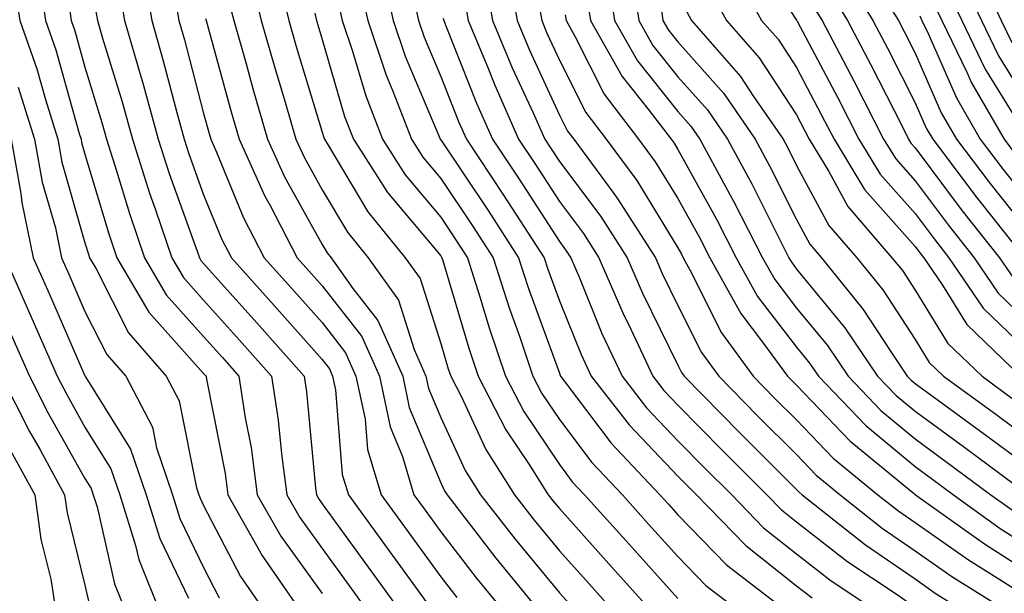
# Model space of a CAD drawing. Units: inches. Extents: x 1021283 to 1023923, y 7237178 to 7239818.
# Drawn here: x 1023473 to 1023556, y 7238724 to 7238772 of the extents above; entities that cross this region are included whole.
import ezdxf

# ---------------------------------------------------------------- set-up
doc = ezdxf.new("R2010")
doc.units = ezdxf.units.IN
doc.header["$MEASUREMENT"] = 0
doc.layers.add('Contour_10217237', color=7, linetype='Continuous', true_color=0x4c6098)

msp = doc.modelspace()

# ---------------------------------------------------------------- linework, layer by layer
at = {"layer": 'Contour_10217237'}
for points in [[(1023471.409, 7238795.289, 2975), (1023472.601, 7238791.92, 2975), (1023473.831, 7238787.701, 2975), (1023474.534, 7238785.445, 2975), (1023475.589, 7238781.92, 2975), (1023475.941, 7238779.811, 2975), (1023476.683, 7238773.297, 2975), (1023476.898, 7238771.92, 2975), (1023477.191, 7238771.061, 2975), (1023478.05, 7238767.985, 2975), (1023479.476, 7238763.336, 2975), (1023479.866, 7238761.92, 2975), (1023480.706, 7238759.254, 2975), (1023481.8, 7238755.66, 2975), (1023483.069, 7238751.92, 2975), (1023484.905, 7238748.776, 2975), (1023488.05, 7238745.26, 2975), (1023489.632, 7238743.492, 2975), (1023491.019, 7238741.92, 2975), (1023491.546, 7238738.414, 2975), (1023492.054, 7238735.914, 2975), (1023492.581, 7238731.92, 2975), (1023494.554, 7238728.434, 2975), (1023498.05, 7238723.59, 2975)], [(1023472.015, 7238785.875, 2974), (1023473.187, 7238781.92, 2974), (1023473.909, 7238777.77, 2974), (1023474.124, 7238775.856, 2974), (1023474.73, 7238771.92, 2974), (1023475.589, 7238769.449, 2974), (1023477.562, 7238762.408, 2974), (1023477.718, 7238761.92, 2974), (1023477.757, 7238761.637, 2974), (1023478.05, 7238760.641, 2974), (1023480.062, 7238753.932, 2974), (1023480.745, 7238751.92, 2974), (1023483.441, 7238747.32, 2974), (1023488.05, 7238742.164, 2974), (1023488.167, 7238742.037, 2974), (1023488.265, 7238741.92, 2974), (1023488.304, 7238741.666, 2974), (1023489.866, 7238733.727, 2974), (1023490.101, 7238731.92, 2974), (1023492.776, 7238727.193, 2974), (1023492.972, 7238726.832, 2974), (1023496.351, 7238721.92, 2974)], [(1023534.124, 7238777.994, 3002), (1023538.05, 7238771.949, 3002), (1023538.069, 7238771.92, 3002), (1023538.089, 7238771.881, 3002), (1023541.526, 7238765.397, 3002), (1023543.304, 7238761.92, 3002), (1023545.101, 7238758.971, 3002), (1023548.05, 7238755.651, 3002), (1023549.651, 7238753.512, 3002), (1023550.901, 7238751.92, 3002), (1023553.792, 7238747.672, 3002), (1023558.05, 7238743.561, 3002)], [(1023482.835, 7238776.705, 2978), (1023483.675, 7238771.92, 2978), (1023484.651, 7238768.531, 2978), (1023485.784, 7238764.176, 2978), (1023486.409, 7238761.92, 2978), (1023486.819, 7238760.68, 2978), (1023488.05, 7238757.223, 2978), (1023489.593, 7238753.463, 2978), (1023490.394, 7238751.92, 2978), (1023494.007, 7238747.877, 2978), (1023498.05, 7238743.326, 2978), (1023498.655, 7238742.535, 2978), (1023498.929, 7238741.92, 2978), (1023499.183, 7238740.787, 2978), (1023499.749, 7238733.629, 2978), (1023500.257, 7238731.92, 2978), (1023503.538, 7238727.408, 2978), (1023506.136, 7238723.824, 2978), (1023507.523, 7238721.92, 2978)], [(1023502.933, 7238776.793, 2987), (1023504.026, 7238771.92, 2987), (1023505.042, 7238768.912, 2987), (1023507.972, 7238761.998, 2987), (1023507.991, 7238761.92, 2987), (1023508.011, 7238761.891, 2987), (1023508.05, 7238761.852, 2987), (1023512.034, 7238755.895, 2987), (1023514.612, 7238751.92, 2987), (1023515.452, 7238749.313, 2987), (1023518.05, 7238742.174, 2987), (1023518.128, 7238741.988, 2987), (1023518.148, 7238741.92, 2987), (1023518.519, 7238741.451, 2987), (1023522.405, 7238736.276, 2987), (1023526.526, 7238731.92, 2987), (1023527.249, 7238731.119, 2987), (1023528.05, 7238730.24, 2987), (1023532.132, 7238726.002, 2987), (1023537.484, 7238721.92, 2987)], [(1023532.62, 7238776.481, 3001), (1023535.101, 7238771.92, 3001), (1023536.487, 7238770.358, 3001), (1023538.05, 7238767.955, 3001), (1023540.14, 7238764.01, 3001), (1023541.214, 7238761.92, 3001), (1023543.792, 7238757.672, 3001), (1023548.05, 7238752.877, 3001), (1023548.46, 7238752.33, 3001), (1023548.792, 7238751.92, 3001), (1023550.355, 7238749.615, 3001), (1023552.405, 7238746.276, 3001), (1023556.937, 7238741.92, 3001)], [(1023552.991, 7238776.861, 3011), (1023555.316, 7238771.92, 3011), (1023556.214, 7238770.084, 3011)], [(1023471.956, 7238775.826, 2973), (1023472.562, 7238771.92, 2973), (1023473.987, 7238767.848, 2973), (1023474.71, 7238765.27, 2973), (1023475.765, 7238761.92, 2973), (1023476.097, 7238759.967, 2973), (1023478.05, 7238753.16, 2973), (1023478.343, 7238752.203, 2973), (1023478.441, 7238751.92, 2973), (1023478.987, 7238750.992, 2973), (1023481.722, 7238745.592, 2973), (1023484.905, 7238741.92, 2973), (1023485.98, 7238739.85, 2973), (1023487.464, 7238732.496, 2973), (1023487.659, 7238731.92, 2973), (1023487.757, 7238731.627, 2973), (1023488.05, 7238731.022, 2973), (1023491.175, 7238725.035, 2973), (1023493.323, 7238721.92, 2973)], [(1023491.956, 7238775.836, 2982), (1023492.913, 7238771.92, 2982), (1023494.046, 7238767.926, 2982), (1023494.925, 7238765.045, 2982), (1023495.843, 7238761.92, 2982), (1023496.526, 7238760.397, 2982), (1023498.05, 7238757.652, 2982), (1023500.179, 7238754.059, 2982), (1023501.937, 7238751.92, 2982), (1023504.476, 7238748.346, 2982), (1023505.804, 7238744.166, 2982), (1023506.8, 7238741.92, 2982), (1023507.015, 7238740.895, 2982), (1023508.05, 7238738.434, 2982), (1023510.12, 7238733.981, 2982), (1023511.409, 7238731.92, 2982), (1023514.319, 7238728.19, 2982), (1023518.05, 7238723.658, 2982), (1023518.87, 7238722.74, 2982)], [(1023494.339, 7238775.631, 2983), (1023495.237, 7238771.92, 2983), (1023495.862, 7238769.733, 2983), (1023498.05, 7238762.516, 2983), (1023498.187, 7238762.057, 2983), (1023498.245, 7238761.92, 2983), (1023498.558, 7238761.402, 2983), (1023501.898, 7238755.777, 2983), (1023505.062, 7238751.92, 2983), (1023506.312, 7238750.172, 2983), (1023508.05, 7238744.693, 2983), (1023508.675, 7238742.555, 2983), (1023508.89, 7238741.92, 2983), (1023509.788, 7238740.172, 2983), (1023511.859, 7238735.729, 2983), (1023514.261, 7238731.92, 2983), (1023515.921, 7238729.791, 2983), (1023518.05, 7238727.203, 2983), (1023520.55, 7238724.42, 2983), (1023522.796, 7238721.92, 2983)], [(1023511.78, 7238775.641, 2991), (1023512.425, 7238771.92, 2991), (1023514.085, 7238767.945, 2991), (1023515.843, 7238764.137, 2991), (1023516.819, 7238761.92, 2991), (1023517.308, 7238761.178, 2991), (1023518.05, 7238760.026, 2991), (1023521.546, 7238755.406, 2991), (1023523.773, 7238751.92, 2991), (1023525.062, 7238748.932, 2991), (1023528.05, 7238742.848, 2991), (1023528.362, 7238742.233, 2991), (1023528.577, 7238741.92, 2991), (1023533.265, 7238737.145, 2991), (1023538.05, 7238732.379, 2991), (1023538.265, 7238732.145, 2991), (1023538.538, 7238731.92, 2991), (1023543.851, 7238727.711, 2991), (1023548.05, 7238724.82, 2991), (1023549.749, 7238723.629, 2991), (1023552.503, 7238721.92, 2991)], [(1023513.734, 7238776.236, 2992), (1023514.495, 7238771.92, 2992), (1023515.53, 7238769.41, 2992), (1023518.05, 7238763.951, 2992), (1023518.734, 7238762.604, 2992), (1023519.261, 7238761.92, 2992), (1023522.64, 7238757.34, 2992), (1023522.991, 7238756.861, 2992), (1023526.155, 7238751.92, 2992), (1023526.722, 7238750.592, 2992), (1023528.05, 7238747.897, 2992), (1023530.042, 7238743.912, 2992), (1023531.487, 7238741.92, 2992), (1023534.73, 7238738.61, 2992), (1023538.05, 7238735.309, 2992), (1023539.71, 7238733.57, 2992), (1023541.722, 7238731.92, 2992), (1023545.257, 7238729.117, 2992), (1023548.05, 7238727.203, 2992), (1023551.155, 7238725.026, 2992), (1023556.155, 7238721.92, 2992)], [(1023522.093, 7238775.963, 2996), (1023522.698, 7238771.92, 2996), (1023524.651, 7238768.512, 2996), (1023528.05, 7238764.244, 2996), (1023529.144, 7238763.014, 2996), (1023529.905, 7238761.92, 2996), (1023532.054, 7238757.916, 2996), (1023532.757, 7238756.637, 2996), (1023535.179, 7238751.92, 2996), (1023536.214, 7238750.074, 2996), (1023538.05, 7238747.662, 2996), (1023540.648, 7238744.508, 2996), (1023542.405, 7238741.92, 2996), (1023545.159, 7238739.039, 2996), (1023548.05, 7238736.627, 2996), (1023550.765, 7238734.645, 2996), (1023554.437, 7238731.92, 2996), (1023556.546, 7238730.416, 2996)], [(1023524.163, 7238775.817, 2997), (1023524.749, 7238771.92, 2997), (1023525.941, 7238769.811, 2997), (1023528.05, 7238767.174, 2997), (1023530.53, 7238764.401, 2997), (1023532.23, 7238761.92, 2997), (1023534.28, 7238758.141, 2997), (1023536.722, 7238753.248, 2997), (1023537.405, 7238751.92, 2997), (1023537.64, 7238751.5, 2997), (1023538.05, 7238750.963, 2997), (1023542.132, 7238746.002, 2997), (1023544.886, 7238741.92, 2997), (1023546.448, 7238740.309, 2997), (1023548.05, 7238738.971, 2997), (1023552.132, 7238735.992, 2997), (1023557.601, 7238731.92, 2997)], [(1023542.034, 7238775.904, 3005), (1023544.495, 7238771.92, 3005), (1023545.726, 7238769.586, 3005), (1023548.05, 7238764.986, 3005), (1023548.987, 7238762.858, 3005), (1023549.534, 7238761.92, 3005), (1023553.187, 7238757.057, 3005), (1023554.261, 7238755.699, 3005), (1023557.269, 7238751.92, 3005)], [(1023544.339, 7238775.621, 3006), (1023546.644, 7238771.92, 3006), (1023547.132, 7238770.992, 3006), (1023548.05, 7238769.166, 3006), (1023550.257, 7238764.127, 3006), (1023551.526, 7238761.92, 3006), (1023554.339, 7238758.199, 3006), (1023558.05, 7238753.551, 3006)], [(1023551.859, 7238775.719, 3010), (1023553.636, 7238771.92, 3010), (1023555.081, 7238768.951, 3010), (1023558.05, 7238764.147, 3010)], [(1023480.901, 7238774.762, 2977), (1023481.39, 7238771.92, 2977), (1023482.757, 7238767.213, 2977), (1023482.894, 7238766.764, 2977), (1023484.222, 7238761.92, 2977), (1023485.159, 7238759.029, 2977), (1023487.503, 7238752.457, 2977), (1023487.698, 7238751.92, 2977), (1023487.816, 7238751.695, 2977), (1023488.05, 7238751.442, 2977), (1023492.542, 7238746.412, 2977), (1023496.546, 7238741.92, 2977), (1023496.741, 7238740.611, 2977), (1023497.484, 7238732.486, 2977), (1023497.562, 7238731.92, 2977), (1023497.737, 7238731.608, 2977), (1023498.05, 7238731.168, 2977), (1023501.937, 7238725.817, 2977), (1023504.769, 7238721.92, 2977)], [(1023501.175, 7238775.055, 2986), (1023501.898, 7238771.92, 2986), (1023503.441, 7238767.311, 2986), (1023504.007, 7238765.953, 2986), (1023505.569, 7238761.92, 2986), (1023506.526, 7238760.397, 2986), (1023508.05, 7238758.59, 2986), (1023510.726, 7238754.596, 2986), (1023512.464, 7238751.92, 2986), (1023513.812, 7238747.682, 2986), (1023514.691, 7238745.289, 2986), (1023515.823, 7238741.92, 2986), (1023516.585, 7238740.455, 2986), (1023518.05, 7238738.277, 2986), (1023520.784, 7238734.645, 2986), (1023523.362, 7238731.92, 2986), (1023525.569, 7238729.449, 2986), (1023528.05, 7238726.705, 2986), (1023530.394, 7238724.274, 2986), (1023533.48, 7238721.92, 2986)], [(1023485.53, 7238774.449, 2979), (1023485.96, 7238771.92, 2979), (1023486.429, 7238770.309, 2979), (1023488.05, 7238764.088, 2979), (1023488.519, 7238762.389, 2979), (1023488.655, 7238761.92, 2979), (1023489.144, 7238760.826, 2979), (1023491.409, 7238755.289, 2979), (1023493.167, 7238751.92, 2979), (1023495.472, 7238749.342, 2979), (1023498.05, 7238746.442, 2979), (1023500.023, 7238743.893, 2979), (1023500.901, 7238741.92, 2979), (1023501.683, 7238738.297, 2979), (1023501.878, 7238735.748, 2979), (1023503.03, 7238731.92, 2979), (1023505.14, 7238729.01, 2979), (1023508.05, 7238725.006, 2979), (1023509.398, 7238723.258, 2979)], [(1023490.081, 7238773.961, 2981), (1023490.589, 7238771.92, 2981), (1023491.605, 7238768.375, 2981), (1023492.23, 7238766.09, 2981), (1023493.441, 7238761.92, 2981), (1023494.866, 7238758.746, 2981), (1023498.05, 7238753.033, 2981), (1023498.46, 7238752.33, 2981), (1023498.812, 7238751.92, 2981), (1023500.648, 7238749.332, 2981), (1023502.737, 7238746.617, 2981), (1023504.847, 7238741.92, 2981), (1023505.394, 7238739.274, 2981), (1023508.05, 7238732.926, 2981), (1023508.362, 7238732.242, 2981), (1023508.577, 7238731.92, 2981), (1023510.355, 7238729.606, 2981), (1023512.698, 7238726.568, 2981), (1023516.507, 7238721.92, 2981)], [(1023505.628, 7238774.352, 2988), (1023506.175, 7238771.92, 2988), (1023506.644, 7238770.514, 2988), (1023508.05, 7238767.193, 2988), (1023509.554, 7238763.414, 2988), (1023510.218, 7238761.92, 2988), (1023513.343, 7238757.203, 2988), (1023514.378, 7238755.582, 2988), (1023516.761, 7238751.92, 2988), (1023517.073, 7238750.943, 2988), (1023518.05, 7238748.277, 2988), (1023519.886, 7238743.756, 2988), (1023520.745, 7238741.92, 2988), (1023523.929, 7238737.809, 2988), (1023528.05, 7238733.483, 2988), (1023528.831, 7238732.692, 2988), (1023529.612, 7238731.92, 2988), (1023533.773, 7238727.633, 2988), (1023538.05, 7238724.244, 2988), (1023539.359, 7238723.219, 2988)], [(1023510.023, 7238773.893, 2990), (1023510.374, 7238771.92, 2990), (1023512.015, 7238767.965, 2990), (1023512.601, 7238766.471, 2990), (1023514.612, 7238761.92, 2990), (1023515.98, 7238759.86, 2990), (1023518.05, 7238756.656, 2990), (1023520.081, 7238753.961, 2990), (1023521.39, 7238751.92, 2990), (1023523.401, 7238747.272, 2990), (1023524.066, 7238745.904, 2990), (1023525.941, 7238741.92, 2990), (1023526.859, 7238740.729, 2990), (1023528.05, 7238739.479, 2990), (1023531.8, 7238735.66, 2990), (1023535.55, 7238731.92, 2990), (1023536.78, 7238730.651, 2990), (1023538.05, 7238729.645, 2990), (1023542.386, 7238726.256, 2990), (1023546.37, 7238723.61, 2990), (1023548.05, 7238722.447, 2990)], [(1023520.316, 7238774.186, 2995), (1023520.667, 7238771.92, 2995), (1023523.343, 7238767.213, 2995), (1023525.628, 7238764.342, 2995), (1023527.484, 7238761.92, 2995), (1023527.718, 7238761.588, 2995), (1023528.05, 7238761.051, 2995), (1023531.292, 7238755.162, 2995), (1023532.952, 7238751.92, 2995), (1023534.769, 7238748.649, 2995), (1023538.05, 7238744.361, 2995), (1023539.144, 7238743.024, 2995), (1023539.905, 7238741.92, 2995), (1023543.89, 7238737.76, 2995), (1023548.05, 7238734.293, 2995), (1023549.417, 7238733.287, 2995), (1023551.273, 7238731.92, 2995), (1023555.218, 7238729.088, 2995), (1023558.05, 7238727.281, 2995)], [(1023530.706, 7238774.567, 3000), (1023532.151, 7238771.92, 3000), (1023534.905, 7238768.776, 3000), (1023538.05, 7238763.971, 3000), (1023538.753, 7238762.633, 3000), (1023539.124, 7238761.92, 3000), (1023540.784, 7238759.186, 3000), (1023542.366, 7238756.246, 3000), (1023546.097, 7238751.92, 3000), (1023546.976, 7238750.846, 3000), (1023548.05, 7238749.186, 3000), (1023550.804, 7238744.684, 3000), (1023553.694, 7238741.92, 3000), (1023556.214, 7238740.084, 3000)], [(1023540.706, 7238774.576, 3004), (1023542.347, 7238771.92, 3004), (1023544.319, 7238768.18, 3004), (1023546.917, 7238763.063, 3004), (1023547.503, 7238761.92, 3004), (1023547.698, 7238761.578, 3004), (1023548.05, 7238761.188, 3004), (1023552.015, 7238755.875, 3004), (1023555.159, 7238751.92, 3004), (1023556.331, 7238750.192, 3004)], [(1023550.706, 7238774.586, 3009), (1023551.976, 7238771.92, 3009), (1023553.948, 7238767.818, 3009), (1023556.878, 7238763.092, 3009)], [(1023499.437, 7238773.307, 2985), (1023499.749, 7238771.92, 2985), (1023500.609, 7238769.352, 2985), (1023501.722, 7238765.582, 2985), (1023503.128, 7238761.92, 2985), (1023505.042, 7238758.912, 2985), (1023508.05, 7238755.328, 2985), (1023509.417, 7238753.287, 2985), (1023510.296, 7238751.92, 2985), (1023511.351, 7238748.61, 2985), (1023512.132, 7238745.992, 2985), (1023513.519, 7238741.92, 2985), (1023515.062, 7238738.932, 2985), (1023518.05, 7238734.469, 2985), (1023519.144, 7238733.014, 2985), (1023520.179, 7238731.92, 2985), (1023523.909, 7238727.77, 2985), (1023528.05, 7238723.17, 2985)], [(1023516.234, 7238773.736, 2993), (1023516.566, 7238771.92, 2993), (1023516.995, 7238770.865, 2993), (1023518.05, 7238768.58, 2993), (1023520.296, 7238764.156, 2993), (1023521.995, 7238761.92, 2993), (1023524.573, 7238758.434, 2993), (1023528.05, 7238752.76, 2993), (1023528.343, 7238752.223, 2993), (1023528.499, 7238751.92, 2993), (1023529.066, 7238750.895, 2993), (1023531.722, 7238745.592, 2993), (1023534.398, 7238741.92, 2993), (1023536.194, 7238740.074, 2993), (1023538.05, 7238738.229, 2993), (1023541.136, 7238735.006, 2993), (1023544.905, 7238731.92, 2993), (1023546.663, 7238730.533, 2993), (1023548.05, 7238729.576, 2993), (1023552.542, 7238726.422, 2993), (1023555.179, 7238724.781, 2993), (1023558.05, 7238722.955, 2993)], [(1023526.566, 7238773.404, 2998), (1023526.78, 7238771.92, 2998), (1023527.249, 7238771.119, 2998), (1023528.05, 7238770.113, 2998), (1023531.917, 7238765.777, 2998), (1023534.573, 7238761.92, 2998), (1023535.784, 7238759.664, 2998), (1023538.05, 7238755.143, 2998), (1023539.183, 7238753.053, 2998), (1023540.159, 7238751.92, 2998), (1023543.675, 7238747.555, 2998), (1023546.019, 7238743.951, 2998), (1023547.386, 7238741.92, 2998), (1023547.718, 7238741.588, 2998), (1023548.05, 7238741.305, 2998), (1023550.316, 7238739.654, 2998), (1023553.48, 7238737.35, 2998), (1023558.05, 7238733.961, 2998)], [(1023539.378, 7238773.258, 3003), (1023540.218, 7238771.92, 3003), (1023542.601, 7238767.379, 3003), (1023542.913, 7238766.783, 3003), (1023545.394, 7238761.92, 3003), (1023546.409, 7238760.27, 3003), (1023548.05, 7238758.414, 3003), (1023550.823, 7238754.693, 3003), (1023553.03, 7238751.92, 3003), (1023555.062, 7238748.932, 3003), (1023558.05, 7238746.041, 3003)], [(1023549.573, 7238773.443, 3008), (1023550.296, 7238771.92, 3008), (1023552.405, 7238767.565, 3008), (1023552.796, 7238766.666, 3008), (1023555.55, 7238761.92, 3008), (1023556.624, 7238760.494, 3008)], [(1023478.948, 7238772.818, 2976), (1023479.105, 7238771.92, 2976), (1023479.534, 7238770.436, 2976), (1023481.175, 7238765.055, 2976), (1023482.054, 7238761.92, 2976), (1023483.499, 7238757.369, 2976), (1023484.007, 7238755.963, 2976), (1023485.374, 7238751.92, 2976), (1023486.37, 7238750.24, 2976), (1023488.05, 7238748.346, 2976), (1023491.077, 7238744.957, 2976), (1023493.773, 7238741.92, 2976), (1023494.339, 7238738.209, 2976), (1023494.612, 7238735.367, 2976), (1023495.081, 7238731.92, 2976), (1023496.155, 7238730.016, 2976), (1023498.05, 7238727.379, 2976), (1023500.355, 7238724.215, 2976), (1023502.015, 7238721.92, 2976)], [(1023497.425, 7238772.545, 2984), (1023497.581, 7238771.92, 2984), (1023497.679, 7238771.549, 2984), (1023498.05, 7238770.328, 2984), (1023499.944, 7238763.824, 2984), (1023500.687, 7238761.92, 2984), (1023503.558, 7238757.418, 2984), (1023508.05, 7238752.067, 2984), (1023508.148, 7238751.92, 2984), (1023508.187, 7238751.774, 2984), (1023510.413, 7238744.274, 2984), (1023511.214, 7238741.92, 2984), (1023513.538, 7238737.399, 2984), (1023515.491, 7238734.469, 2984), (1023517.112, 7238731.92, 2984), (1023517.523, 7238731.393, 2984), (1023518.05, 7238730.758, 2984), (1023522.23, 7238726.1, 2984), (1023525.999, 7238721.92, 2984)], [(1023518.538, 7238772.408, 2994), (1023518.616, 7238771.92, 2994), (1023519.359, 7238770.611, 2994), (1023521.839, 7238765.709, 2994), (1023524.73, 7238761.92, 2994), (1023526.136, 7238760.016, 2994), (1023528.05, 7238756.91, 2994), (1023529.827, 7238753.688, 2994), (1023530.726, 7238751.92, 2994), (1023533.343, 7238747.223, 2994), (1023535.276, 7238744.693, 2994), (1023537.288, 7238741.92, 2994), (1023537.679, 7238741.539, 2994), (1023538.05, 7238741.158, 2994), (1023542.562, 7238736.432, 2994), (1023547.855, 7238732.125, 2994), (1023548.05, 7238731.949, 2994), (1023548.069, 7238731.94, 2994), (1023548.089, 7238731.92, 2994), (1023553.89, 7238727.77, 2994), (1023558.05, 7238725.123, 2994)], [(1023528.792, 7238772.652, 2999), (1023529.183, 7238771.92, 2999), (1023533.323, 7238767.193, 2999), (1023534.359, 7238765.611, 2999), (1023536.917, 7238761.92, 2999), (1023537.308, 7238761.178, 2999), (1023538.05, 7238759.703, 2999), (1023540.784, 7238754.645, 2999), (1023543.128, 7238751.92, 2999), (1023545.335, 7238749.195, 2999), (1023548.05, 7238745.006, 2999), (1023549.222, 7238743.092, 2999), (1023550.452, 7238741.92, 2999), (1023554.847, 7238738.717, 2999), (1023558.05, 7238736.344, 2999)], [(1023548.441, 7238772.311, 3007), (1023548.616, 7238771.92, 3007), (1023549.163, 7238770.817, 3007), (1023551.526, 7238765.397, 3007), (1023553.538, 7238761.92, 3007), (1023555.472, 7238759.352, 3007), (1023558.05, 7238756.129, 3007)], [(1023488.226, 7238772.086, 2980), (1023488.265, 7238771.92, 2980), (1023488.343, 7238771.627, 2980), (1023490.374, 7238764.235, 2980), (1023491.038, 7238761.92, 2980), (1023493.226, 7238757.096, 2980), (1023493.655, 7238756.324, 2980), (1023495.941, 7238751.92, 2980), (1023496.937, 7238750.807, 2980), (1023498.05, 7238749.557, 2980), (1023501.39, 7238745.26, 2980), (1023502.874, 7238741.92, 2980), (1023503.773, 7238737.652, 2980), (1023504.827, 7238735.143, 2980), (1023505.784, 7238731.92, 2980), (1023506.741, 7238730.611, 2980), (1023508.05, 7238728.805, 2980), (1023511.038, 7238724.918, 2980), (1023513.499, 7238721.92, 2980)], [(1023508.265, 7238772.135, 2989), (1023508.304, 7238771.92, 2989), (1023508.48, 7238771.49, 2989), (1023511.077, 7238764.947, 2989), (1023512.405, 7238761.92, 2989), (1023514.651, 7238758.531, 2989), (1023518.05, 7238753.287, 2989), (1023518.636, 7238752.506, 2989), (1023519.007, 7238751.92, 2989), (1023519.749, 7238750.231, 2989), (1023521.644, 7238745.524, 2989), (1023523.343, 7238741.92, 2989), (1023525.394, 7238739.264, 2989), (1023528.05, 7238736.481, 2989), (1023530.316, 7238734.176, 2989), (1023532.581, 7238731.92, 2989), (1023535.276, 7238729.137, 2989), (1023538.05, 7238726.94, 2989), (1023540.862, 7238724.742, 2989), (1023545.101, 7238721.92, 2989)], [(1023472.425, 7238766.295, 2972), (1023473.792, 7238761.92, 2972), (1023474.437, 7238758.297, 2972), (1023475.55, 7238754.43, 2972), (1023476.077, 7238751.92, 2972), (1023476.683, 7238750.543, 2972), (1023478.05, 7238747.389, 2972), (1023479.886, 7238743.756, 2972), (1023481.487, 7238741.92, 2972), (1023483.734, 7238737.613, 2972), (1023484.085, 7238735.885, 2972), (1023485.433, 7238731.92, 2972), (1023486.058, 7238729.928, 2972), (1023488.05, 7238725.777, 2972), (1023489.378, 7238723.238, 2972)], [(1023471.839, 7238761.92, 2971), (1023472.64, 7238757.33, 2971), (1023472.718, 7238756.588, 2971), (1023473.694, 7238751.92, 2971), (1023475.023, 7238748.902, 2971), (1023478.05, 7238741.949, 2971), (1023478.069, 7238741.92, 2971), (1023478.089, 7238741.881, 2971), (1023481.898, 7238735.768, 2971), (1023483.206, 7238731.92, 2971), (1023484.359, 7238728.229, 2971), (1023486.78, 7238723.19, 2971)], [(1023471.331, 7238751.92, 2970), (1023473.382, 7238747.252, 2970), (1023473.89, 7238746.08, 2970), (1023475.706, 7238741.92, 2970), (1023476.507, 7238740.367, 2970), (1023478.05, 7238737.613, 2970), (1023480.237, 7238734.108, 2970), (1023480.98, 7238731.92, 2970), (1023482.308, 7238727.652, 2970), (1023482.581, 7238726.451, 2970), (1023484.417, 7238721.92, 2970)], [(1023471.741, 7238745.611, 2969), (1023473.362, 7238741.92, 2969), (1023474.944, 7238738.815, 2969), (1023478.05, 7238733.287, 2969), (1023478.577, 7238732.447, 2969), (1023478.753, 7238731.92, 2969), (1023479.085, 7238730.895, 2969), (1023480.53, 7238724.401, 2969), (1023481.546, 7238721.92, 2969)], [(1023470.999, 7238741.92, 2968), (1023473.382, 7238737.262, 2968), (1023474.261, 7238735.709, 2968), (1023476.331, 7238731.92, 2968), (1023476.546, 7238730.406, 2968), (1023478.05, 7238724.283, 2968), (1023478.48, 7238722.35, 2968)], [(1023471.78, 7238735.651, 2967), (1023473.812, 7238731.92, 2967), (1023474.319, 7238728.19, 2967), (1023475.159, 7238724.811, 2967), (1023475.628, 7238721.92, 2967)]]:
    msp.add_polyline3d(points, dxfattribs=at)

doc.saveas('drawing.dxf')
